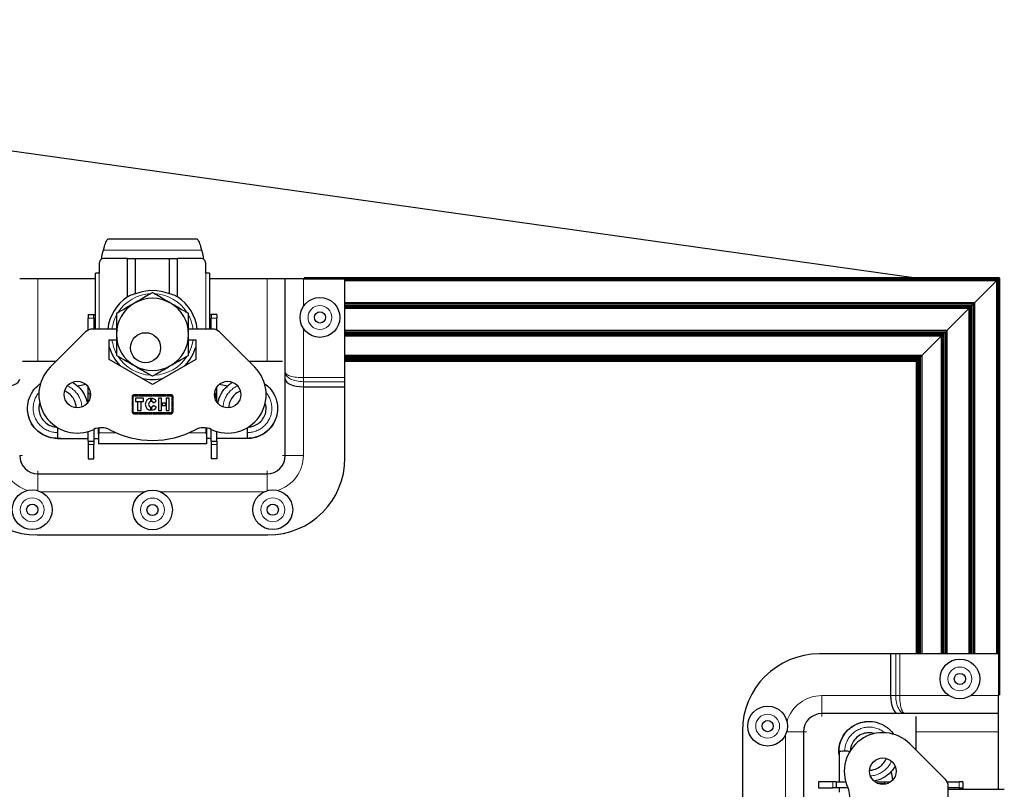
# Model space of a CAD drawing. Units: millimetres. Extents: x 229 to 1929, y 189 to 2979.
# Drawn here: x 1570 to 1830, y 1625 to 1828 of the extents above; entities that cross this region are included whole.
import ezdxf

# ---------------------------------------------------------------- set-up
doc = ezdxf.new("R2010")
doc.units = ezdxf.units.MM
doc.header["$LTSCALE"] = 10
doc.layers.add('Visible (ISO)', color=7, linetype='Continuous', lineweight=25)
doc.layers.add('Visible Narrow (ISO)', color=7, linetype='Continuous', lineweight=15)

msp = doc.modelspace()

# ---------------------------------------------------------------- linework, layer by layer
at = {"layer": 'Visible (ISO)'}
for p, q in [((1321.707, 1827.592), (1806.707, 1759.43)), ((1593.665, 1769.783), (1616.751, 1769.783)), ((1598.57, 1764.545), (1592.254, 1764.545)), ((1598.57, 1764.545), (1600.752, 1764.545)), ((1598.57, 1754.43), (1598.57, 1764.545)), ((1600.752, 1764.545), (1609.663, 1764.545)), ((1600.752, 1755.231), (1600.752, 1764.545)), ((1609.663, 1764.545), (1611.845, 1764.545)), ((1609.663, 1755.231), (1609.663, 1764.545)), ((1618.162, 1764.545), (1611.845, 1764.545)), ((1611.845, 1754.43), (1611.845, 1764.545)), ((1591.238, 1760.735), (1591.238, 1763.529)), ((1619.178, 1763.529), (1619.178, 1760.735)), ((1591.149, 1760.735), (1590.133, 1760.735)), ((1590.133, 1745.942), (1590.133, 1760.735)), ((1591.149, 1760.735), (1591.238, 1760.735)), ((1619.178, 1760.735), (1619.267, 1760.735)), ((1620.283, 1760.735), (1619.267, 1760.735)), ((1620.283, 1760.735), (1620.283, 1745.942)), ((1645.208, 1759.43), (1645.208, 1759.415)), ((1828.708, 1759.43), (1645.208, 1759.43)), ((1645.208, 1759.415), (1645.208, 1759.37)), ((1828.692, 1759.415), (1645.208, 1759.415)), ((1645.208, 1759.37), (1645.208, 1759.297)), ((1828.648, 1759.37), (1645.208, 1759.37)), ((1645.208, 1759.297), (1645.208, 1759.2)), ((1828.575, 1759.297), (1645.208, 1759.297)), ((1828.477, 1759.2), (1828.575, 1759.297)), ((1828.575, 1759.297), (1828.648, 1759.37)), ((1828.575, 1759.297), (1828.575, 1649.429)), ((1828.648, 1759.37), (1828.692, 1759.415)), ((1828.648, 1759.37), (1828.648, 1649.429)), ((1828.692, 1759.415), (1828.708, 1759.43)), ((1828.692, 1759.414), (1828.692, 1649.429)), ((1828.707, 1759.429), (1828.707, 1649.429)), ((1828.708, 1759.43), (1828.708, 1759.43)), ((1574.982, 1759.18), (1570.156, 1759.18)), ((1590.133, 1759.18), (1574.982, 1759.18)), ((1635.434, 1759.18), (1620.283, 1759.18)), ((1640.26, 1759.18), (1635.434, 1759.18)), ((1640.26, 1734.486), (1640.26, 1759.18)), ((1645.022, 1759.18), (1640.26, 1759.18)), ((1645.022, 1759.18), (1656.008, 1759.18)), ((1645.208, 1759.2), (1645.208, 1759.18)), ((1828.477, 1759.2), (1645.208, 1759.2)), ((1656.008, 1733.145), (1656.008, 1759.18)), ((1828.358, 1759.08), (1656.008, 1759.08)), ((1828.223, 1758.945), (1656.008, 1758.945)), ((1828.075, 1758.797), (1656.008, 1758.797)), ((1827.922, 1758.644), (1656.008, 1758.644)), ((1822.145, 1752.867), (1827.922, 1758.644)), ((1827.922, 1758.644), (1822.145, 1752.867)), ((1827.922, 1758.644), (1828.075, 1758.797)), ((1827.922, 1758.644), (1827.922, 1660.229)), ((1828.075, 1758.797), (1828.223, 1758.945)), ((1828.075, 1758.797), (1828.075, 1660.229)), ((1828.222, 1758.944), (1828.222, 1660.229)), ((1828.223, 1758.945), (1828.358, 1759.08)), ((1828.358, 1759.08), (1828.477, 1759.2)), ((1828.358, 1759.08), (1828.358, 1660.229)), ((1828.477, 1759.199), (1828.477, 1649.429)), ((1822.145, 1752.867), (1656.008, 1752.867)), ((1821.768, 1752.49), (1656.008, 1752.49)), ((1821.391, 1752.113), (1656.008, 1752.113)), ((1821.014, 1751.736), (1656.008, 1751.736)), ((1820.637, 1751.359), (1821.014, 1751.736)), ((1821.391, 1752.113), (1821.014, 1751.736)), ((1821.014, 1751.736), (1821.014, 1660.229)), ((1821.391, 1752.113), (1821.768, 1752.49)), ((1821.391, 1752.113), (1821.391, 1752.113)), ((1821.391, 1752.113), (1821.391, 1660.229)), ((1821.391, 1752.113), (1821.391, 1752.113)), ((1822.145, 1752.867), (1821.768, 1752.49)), ((1821.768, 1752.49), (1821.768, 1660.229)), ((1822.145, 1752.867), (1822.145, 1660.229)), ((1588.19, 1749.782), (1588.19, 1748.823)), ((1588.19, 1749.782), (1589.714, 1749.782)), ((1589.714, 1749.782), (1590.133, 1749.782)), ((1589.714, 1748.823), (1589.714, 1749.782)), ((1620.283, 1749.782), (1620.702, 1749.782)), ((1620.702, 1749.782), (1620.702, 1748.823)), ((1622.226, 1749.782), (1620.702, 1749.782)), ((1622.226, 1749.782), (1622.226, 1748.823)), ((1820.637, 1751.359), (1656.008, 1751.359)), ((1814.829, 1745.551), (1820.637, 1751.359)), ((1820.637, 1751.359), (1814.829, 1745.551)), ((1820.637, 1751.359), (1820.637, 1660.229)), ((1588.19, 1745.67), (1588.19, 1748.823)), ((1589.714, 1748.823), (1589.714, 1745.942)), ((1620.702, 1745.942), (1620.702, 1748.823)), ((1622.226, 1745.67), (1622.226, 1748.823)), ((1587.538, 1745.199), (1578.185, 1735.859)), ((1595.683, 1745.942), (1589.333, 1745.942)), ((1621.083, 1745.942), (1614.733, 1745.942)), ((1632.231, 1735.859), (1622.877, 1745.199)), ((1814.829, 1745.551), (1656.008, 1745.551)), ((1814.452, 1745.174), (1656.008, 1745.174)), ((1814.074, 1744.797), (1656.008, 1744.797)), ((1813.697, 1744.419), (1656.008, 1744.419)), ((1813.32, 1744.042), (1656.008, 1744.042)), ((1808.216, 1738.938), (1813.32, 1744.042)), ((1813.32, 1744.042), (1808.216, 1738.938)), ((1813.32, 1744.042), (1813.697, 1744.419)), ((1813.32, 1744.042), (1813.32, 1660.229)), ((1814.074, 1744.796), (1813.697, 1744.419)), ((1813.697, 1744.419), (1813.697, 1660.229)), ((1814.074, 1744.797), (1814.452, 1745.174)), ((1814.074, 1744.796), (1814.074, 1744.797)), ((1814.074, 1744.796), (1814.074, 1660.229)), ((1814.074, 1744.796), (1814.074, 1744.796)), ((1814.451, 1745.173), (1814.451, 1660.229)), ((1814.829, 1745.551), (1814.452, 1745.174)), ((1814.829, 1745.551), (1814.829, 1660.229)), ((1593.778, 1737.946), (1593.778, 1743.148)), ((1593.778, 1743.148), (1595.683, 1743.148)), ((1614.733, 1743.148), (1616.638, 1743.148)), ((1616.638, 1743.148), (1616.638, 1737.946)), ((1808.216, 1738.938), (1656.008, 1738.938)), ((1807.922, 1738.644), (1656.008, 1738.644)), ((1807.922, 1738.644), (1807.639, 1738.361)), ((1808.216, 1738.938), (1807.922, 1738.644)), ((1807.922, 1660.229), (1807.922, 1738.644)), ((1808.216, 1738.938), (1808.216, 1660.229)), ((1579.757, 1737.43), (1570.938, 1737.43)), ((1605.208, 1731.347), (1593.778, 1737.946)), ((1616.638, 1737.946), (1605.208, 1731.347)), ((1639.477, 1737.43), (1630.658, 1737.43)), ((1807.639, 1738.361), (1656.008, 1738.361)), ((1807.378, 1738.1), (1656.008, 1738.1)), ((1807.149, 1737.872), (1656.008, 1737.872)), ((1806.962, 1737.684), (1656.008, 1737.684)), ((1806.823, 1737.545), (1656.008, 1737.545)), ((1806.737, 1737.459), (1656.008, 1737.459)), ((1806.708, 1737.43), (1656.008, 1737.43)), ((1806.736, 1737.458), (1806.707, 1737.429)), ((1806.707, 1737.429), (1806.707, 1660.229)), ((1806.822, 1737.544), (1806.736, 1737.458)), ((1806.736, 1737.458), (1806.736, 1660.229)), ((1806.962, 1737.684), (1806.822, 1737.544)), ((1806.822, 1737.544), (1806.822, 1660.229)), ((1807.149, 1737.871), (1806.962, 1737.684)), ((1806.962, 1737.684), (1806.962, 1660.229)), ((1807.378, 1738.1), (1807.149, 1737.871)), ((1807.149, 1737.871), (1807.149, 1660.229)), ((1807.639, 1738.361), (1807.378, 1738.1)), ((1807.378, 1738.1), (1807.378, 1660.229)), ((1807.639, 1738.361), (1807.639, 1660.229)), ((1640.26, 1732.708), (1640.26, 1734.486)), ((1587.654, 1731.307), (1585.46, 1730.92)), ((1588.19, 1729.081), (1588.19, 1730.722)), ((1622.226, 1729.081), (1622.226, 1730.722)), ((1624.956, 1730.92), (1622.761, 1731.307)), ((1640.26, 1712.571), (1640.26, 1732.708)), ((1644.667, 1732.074), (1644.667, 1732.074)), ((1645.022, 1730.735), (1656.008, 1730.735)), ((1656.008, 1732.067), (1656.008, 1733.145)), ((1656.008, 1730.735), (1656.008, 1732.067)), ((1656.008, 1711.936), (1656.008, 1730.735)), ((1588.19, 1726.617), (1588.19, 1729.081)), ((1588.19, 1729.081), (1588.698, 1729.081)), ((1588.698, 1729.081), (1588.832, 1729.081)), ((1588.698, 1729.081), (1588.698, 1727.629)), ((1599.832, 1728.119), (1599.832, 1727.075)), ((1600.107, 1727.075), (1600.107, 1728.119)), ((1601.498, 1728.637), (1600.35, 1728.637)), ((1600.35, 1728.362), (1601.498, 1728.362)), ((1601.498, 1728.362), (1601.498, 1728.637)), ((1601.661, 1728.637), (1601.661, 1728.362)), ((1605.145, 1728.637), (1601.661, 1728.637)), ((1601.661, 1728.362), (1605.145, 1728.362)), ((1605.145, 1728.362), (1605.145, 1728.637)), ((1605.308, 1728.637), (1605.308, 1728.362)), ((1608.791, 1728.637), (1605.308, 1728.637)), ((1605.308, 1728.362), (1608.791, 1728.362)), ((1608.791, 1728.362), (1608.791, 1728.637)), ((1608.954, 1728.637), (1608.954, 1728.362)), ((1610.103, 1728.637), (1608.954, 1728.637)), ((1608.954, 1728.362), (1610.103, 1728.362)), ((1610.346, 1728.119), (1610.346, 1727.075)), ((1610.621, 1727.075), (1610.621, 1728.119)), ((1621.583, 1729.081), (1621.718, 1729.081)), ((1621.718, 1729.081), (1622.226, 1729.081)), ((1621.718, 1729.081), (1621.718, 1727.629)), ((1622.226, 1726.617), (1622.226, 1729.081)), ((1599.832, 1727.075), (1600.107, 1727.075)), ((1599.832, 1726.912), (1599.832, 1725.304)), ((1600.107, 1726.912), (1599.832, 1726.912)), ((1600.107, 1725.304), (1600.107, 1726.912)), ((1600.682, 1727.696), (1600.682, 1726.847)), ((1602.852, 1727.696), (1600.682, 1727.696)), ((1600.682, 1726.847), (1602.852, 1726.847)), ((1601.288, 1726.761), (1601.288, 1724.483)), ((1602.179, 1726.761), (1601.288, 1726.761)), ((1602.179, 1724.483), (1602.179, 1726.761)), ((1602.852, 1726.847), (1602.852, 1727.696)), ((1604.799, 1726.834), (1604.799, 1727.687)), ((1604.953, 1727.687), (1604.953, 1726.834)), ((1605.492, 1726.495), (1606.216, 1726.943)), ((1606.229, 1725.303), (1605.505, 1725.752)), ((1606.817, 1727.696), (1606.817, 1724.483)), ((1607.61, 1727.696), (1606.817, 1727.696)), ((1607.61, 1724.483), (1607.61, 1727.696)), ((1607.764, 1726.437), (1607.764, 1725.812)), ((1608.654, 1726.437), (1607.764, 1726.437)), ((1607.764, 1725.812), (1608.654, 1725.812)), ((1608.654, 1725.812), (1608.654, 1726.437)), ((1608.808, 1727.696), (1608.808, 1724.483)), ((1609.6, 1727.696), (1608.808, 1727.696)), ((1609.6, 1724.483), (1609.6, 1727.696)), ((1610.346, 1727.075), (1610.621, 1727.075)), ((1610.346, 1726.912), (1610.346, 1725.304)), ((1610.621, 1726.912), (1610.346, 1726.912)), ((1610.621, 1725.304), (1610.621, 1726.912)), ((1599.832, 1725.304), (1600.107, 1725.304)), ((1599.832, 1725.141), (1599.832, 1724.097)), ((1600.107, 1725.141), (1599.832, 1725.141)), ((1600.107, 1724.097), (1600.107, 1725.141)), ((1601.498, 1723.854), (1600.35, 1723.854)), ((1600.35, 1723.579), (1601.498, 1723.579)), ((1601.288, 1724.483), (1602.179, 1724.483)), ((1601.498, 1723.579), (1601.498, 1723.854)), ((1601.661, 1723.854), (1601.661, 1723.579)), ((1605.145, 1723.854), (1601.661, 1723.854)), ((1601.661, 1723.579), (1605.145, 1723.579)), ((1604.799, 1724.537), (1604.799, 1725.391)), ((1604.953, 1725.391), (1604.953, 1724.537)), ((1605.145, 1723.579), (1605.145, 1723.854)), ((1605.308, 1723.854), (1605.308, 1723.579)), ((1608.791, 1723.854), (1605.308, 1723.854)), ((1605.308, 1723.579), (1608.791, 1723.579)), ((1606.817, 1724.483), (1607.61, 1724.483)), ((1608.791, 1723.579), (1608.791, 1723.854)), ((1608.808, 1724.483), (1609.6, 1724.483)), ((1608.954, 1723.854), (1608.954, 1723.579)), ((1610.103, 1723.854), (1608.954, 1723.854)), ((1608.954, 1723.579), (1610.103, 1723.579)), ((1610.346, 1725.304), (1610.621, 1725.304)), ((1610.346, 1725.141), (1610.346, 1724.097)), ((1610.621, 1725.141), (1610.346, 1725.141)), ((1610.621, 1724.097), (1610.621, 1725.141)), ((1588.19, 1716.381), (1588.19, 1718.911)), ((1589.714, 1719.488), (1589.714, 1716.381)), ((1590.92, 1718.217), (1590.92, 1719.862)), ((1590.92, 1718.217), (1590.92, 1715.65)), ((1619.495, 1719.862), (1619.495, 1718.217)), ((1619.495, 1718.217), (1619.495, 1715.65)), ((1620.702, 1716.381), (1620.702, 1719.488)), ((1622.226, 1716.381), (1622.226, 1718.911)), ((1580.159, 1717.11), (1588.19, 1717.11)), ((1588.19, 1716.381), (1588.19, 1715.492)), ((1588.19, 1716.381), (1589.714, 1716.381)), ((1588.19, 1715.492), (1588.19, 1711.682)), ((1589.714, 1717.11), (1590.92, 1717.11)), ((1589.714, 1716.381), (1589.714, 1715.492)), ((1589.714, 1711.682), (1589.714, 1715.492)), ((1619.495, 1715.65), (1590.92, 1715.65)), ((1620.702, 1717.11), (1619.495, 1717.11)), ((1620.702, 1716.381), (1620.702, 1715.492)), ((1620.702, 1716.381), (1622.226, 1716.381)), ((1620.702, 1715.492), (1620.702, 1711.682)), ((1630.257, 1717.11), (1622.226, 1717.11)), ((1622.226, 1716.381), (1622.226, 1715.492)), ((1622.226, 1715.492), (1622.226, 1711.682)), ((1588.19, 1711.682), (1589.714, 1711.682)), ((1622.226, 1711.682), (1620.702, 1711.682)), ((1574.982, 1707.745), (1635.434, 1707.745)), ((1574.728, 1691.616), (1635.688, 1691.616)), ((1800.013, 1660.229), (1781.214, 1660.229)), ((1801.345, 1660.229), (1800.013, 1660.229)), ((1800.013, 1660.229), (1800.013, 1649.244)), ((1802.423, 1660.229), (1801.345, 1660.229)), ((1828.458, 1660.229), (1802.423, 1660.229)), ((1828.458, 1660.229), (1828.458, 1649.244)), ((1828.458, 1649.429), (1828.477, 1649.429)), ((1828.458, 1644.481), (1828.458, 1649.244)), ((1828.477, 1649.429), (1828.575, 1649.429)), ((1828.575, 1649.429), (1828.648, 1649.429)), ((1828.648, 1649.429), (1828.692, 1649.429)), ((1828.692, 1649.429), (1828.707, 1649.429)), ((1801.986, 1644.481), (1781.849, 1644.481)), ((1803.764, 1644.481), (1801.986, 1644.481)), ((1828.458, 1644.481), (1803.764, 1644.481)), ((1806.707, 1634.88), (1806.707, 1643.699)), ((1828.458, 1639.655), (1828.458, 1644.481)), ((1760.894, 1639.909), (1760.894, 1578.949)), ((1777.023, 1639.655), (1777.023, 1579.203)), ((1828.458, 1624.504), (1828.458, 1639.655)), ((1814.477, 1627.099), (1805.137, 1636.452)), ((1786.388, 1634.479), (1786.388, 1626.447)), ((1800.585, 1626.983), (1800.198, 1629.177)), ((1784.77, 1626.447), (1780.96, 1626.447)), ((1780.96, 1626.447), (1780.96, 1624.923)), ((1780.96, 1624.923), (1784.77, 1624.923)), ((1785.659, 1626.447), (1784.77, 1626.447)), ((1785.659, 1624.923), (1784.77, 1624.923)), ((1785.659, 1626.447), (1788.189, 1626.447)), ((1785.659, 1626.447), (1785.659, 1624.923)), ((1788.766, 1624.923), (1785.659, 1624.923)), ((1786.388, 1624.923), (1786.388, 1623.717)), ((1795.895, 1626.447), (1798.359, 1626.447)), ((1798.359, 1625.939), (1796.907, 1625.939)), ((1798.359, 1626.447), (1800, 1626.447)), ((1798.359, 1626.447), (1798.359, 1625.939)), ((1798.359, 1625.939), (1798.359, 1625.805)), ((1814.948, 1626.447), (1818.101, 1626.447)), ((1815.22, 1618.954), (1815.22, 1625.304)), ((1818.101, 1624.923), (1815.22, 1624.923)), ((1815.22, 1624.504), (1830.013, 1624.504)), ((1819.06, 1626.447), (1818.101, 1626.447)), ((1818.101, 1624.923), (1819.06, 1624.923)), ((1819.06, 1626.447), (1819.06, 1624.923)), ((1819.06, 1624.923), (1819.06, 1624.504))]:
    msp.add_line(p, q, dxfattribs=at)
for centre, radius in [((1649.404, 1749.02), 5.25), ((1649.404, 1749.02), 1.475), ((1603.366, 1741.029), 3.969), ((1585.364, 1728.67), 3.493), ((1625.051, 1728.67), 3.492), ((1573.458, 1698.279), 5.25), ((1605.208, 1698.22), 5.25), ((1636.958, 1698.279), 5.25), ((1573.458, 1698.279), 1.475), ((1605.208, 1698.22), 1.475), ((1636.958, 1698.279), 1.475), ((1818.298, 1653.625), 5.25), ((1818.298, 1653.625), 1.475), ((1767.557, 1641.179), 5.25), ((1767.557, 1641.179), 1.475), ((1797.948, 1629.273), 3.493)]:
    msp.add_circle(centre, radius, dxfattribs=at)
for centre, radius, start, end in [((1592.254, 1763.529), 1.016, 90, 180), ((1601.555, 1763.204), 10, 159.0283, 173.58386), ((1618.162, 1763.529), 1.016, 0, 90), ((1608.86, 1763.204), 10, 6.41614, 20.9717), ((1605.208, 1744.545), 11.906, 123.88072, 173.26177), ((1605.208, 1744.545), 9.525, 60, 120), ((1605.208, 1744.545), 11.578, 67.3682, 112.6318), ((1605.208, 1744.545), 11.906, 6.73823, 56.11928), ((1605.208, 1744.545), 9.525, 120, 180), ((1605.208, 1744.545), 9.525, 0, 60), ((1589.333, 1743.402), 2.54, 90, 134.95999), ((1605.208, 1744.545), 9.525, 180, 240), ((1605.208, 1744.545), 9.525, 300, 0), ((1621.083, 1743.402), 2.54, 45.04001, 90), ((1605.208, 1744.545), 11.906, 196.2602, 223.7398), ((1605.208, 1744.545), 11.906, 316.2602, 343.7398), ((1585.364, 1728.67), 10.16, 134.95999, 295.18434), ((1605.208, 1744.545), 9.525, 240, 300), ((1625.051, 1728.67), 10.16, 244.81566, 45.04001), ((1605.208, 1744.545), 11.906, 256.2602, 283.7398), ((1600.35, 1728.119), 0.518, 90, 180), ((1600.35, 1728.119), 0.243, 90, 180), ((1610.103, 1728.119), 0.518, 0, 90), ((1610.103, 1728.119), 0.243, 0, 90), ((1604.876, 1726.112), 1.577, 92.79614, 267.20386), ((1604.876, 1726.112), 0.725, 96.08634, 263.91366), ((1604.876, 1726.112), 1.577, 31.80202, 87.20386), ((1604.876, 1726.112), 0.725, 31.80202, 83.91366), ((1604.876, 1726.112), 0.725, 276.08634, 330.20863), ((1600.35, 1724.097), 0.518, 180, 270), ((1600.35, 1724.097), 0.243, 180, 270), ((1604.876, 1726.112), 1.577, 272.79614, 329.12292), ((1610.103, 1724.097), 0.243, 270, 0), ((1610.103, 1724.097), 0.518, 270, 0), ((1591.714, 1715.166), 4.762, 62.12386, 115.18434), ((1605.208, 1740.677), 24.097, 242.12386, 297.87614), ((1618.701, 1715.166), 4.763, 64.81566, 117.87614), ((1574.982, 1712.571), 4.826, 180, 270), ((1635.434, 1712.571), 4.826, 270, 0), ((1574.728, 1711.936), 20.32, 180, 270), ((1635.688, 1711.936), 20.32, 270, 0), ((1781.214, 1639.909), 20.32, 90, 180), ((1781.849, 1639.655), 4.826, 90, 180), ((1797.948, 1629.273), 10.16, 44.95999, 205.18434), ((1812.68, 1625.304), 2.54, 0, 44.95999), ((1784.444, 1622.923), 4.762, 332.12386, 25.18434)]:
    msp.add_arc(centre, radius, start, end, dxfattribs=at)
for centre, major_axis, ratio, start_param, end_param in [((1565.393, 1732.708), (4.762, 0), 0.4142136, 4.712389, 6.2831853), ((1645.022, 1732.708), (4.762, 0), 0.4142136, 3.1415927, 4.712389), ((1580.158, 1718.609), (-0.001, 1.499), 0.0371419, 0.4473311, 1.5533189), ((1580.158, 1718.609), (-0.001, 1.499), 0.0371419, 1.5533189, 3.1241152), ((1630.258, 1718.609), (-0.001, -1.499), 0.0371419, 0.0174774, 1.5882737), ((1630.258, 1718.609), (-0.001, -1.499), 0.0371419, 1.5882737, 2.6942616), ((1580.158, 1718.609), (-0.001, 1.499), 0.0371419, 3.1241152, 3.1415685), ((1630.258, 1718.609), (-0.001, -1.499), 0.0371419, 0.0000241, 0.0174774), ((1801.986, 1649.244), (0, -4.762), 0.4142136, 4.712389, 6.2831853), ((1787.887, 1634.479), (1.499, 0.001), 0.0371419, 1.5533189, 3.1241152), ((1787.887, 1634.479), (1.499, 0.001), 0.0371419, 0.4473311, 1.5533189), ((1787.887, 1634.479), (1.499, 0.001), 0.0371419, 3.1241152, 3.1415685)]:
    msp.add_ellipse(centre, major_axis=major_axis, ratio=ratio, start_param=start_param, end_param=end_param, dxfattribs=at)
for points, knots in [([(1592.528, 1767.855), (1592.698, 1768.36), (1592.867, 1768.81), (1593.207, 1769.477), (1593.377, 1769.692), (1593.586, 1769.775), (1593.625, 1769.783), (1593.665, 1769.783)], [0, 0, 0, 0, 0.25, 0.25, 0.5, 0.5, 0.55797802, 0.55797802, 0.55797802, 0.55797802]), ([(1616.751, 1769.783), (1616.79, 1769.783), (1616.829, 1769.775), (1617.038, 1769.692), (1617.208, 1769.477), (1617.548, 1768.81), (1617.717, 1768.36), (1617.887, 1767.855)], [0.44202156, 0.44202156, 0.44202156, 0.44202156, 0.5, 0.5, 0.75, 0.75, 1, 1, 1, 1]), ([(1592.528, 1767.855), (1592.504, 1767.782), (1592.48, 1767.709), (1592.437, 1767.571), (1592.417, 1767.507), (1592.387, 1767.406), (1592.376, 1767.369), (1592.343, 1767.256), (1592.322, 1767.179), (1592.273, 1766.995), (1592.245, 1766.889), (1592.218, 1766.783)], [-0.11392121, -0.11392121, -0.11392121, -0.11392121, -0.08961852, -0.08961852, -0.06907152, -0.06907152, -0.05737286, -0.05737286, -0.03287464, -0.03287464, 0, 0, 0, 0]), ([(1618.198, 1766.783), (1618.177, 1766.863), (1618.156, 1766.944), (1618.117, 1767.09), (1618.099, 1767.157), (1618.071, 1767.26), (1618.06, 1767.296), (1618.028, 1767.409), (1618.005, 1767.485), (1617.951, 1767.66), (1617.919, 1767.759), (1617.887, 1767.855)], [-0.11427893, -0.11427893, -0.11427893, -0.11427893, -0.08926768, -0.08926768, -0.06836437, -0.06836437, -0.05675521, -0.05675521, -0.03236126, -0.03236126, 0, 0, 0, 0]), ([(1600.752, 1755.231), (1600.182, 1755.149), (1599.59, 1754.942), (1598.923, 1754.624), (1598.746, 1754.531), (1598.57, 1754.43)], [-4.01210357, -4.01210357, -4.01210357, -4.01210357, -3.84461665, -3.84461665, -3.78552825, -3.78552825, -3.78552825, -3.78552825]), ([(1605.208, 1755.543), (1605.139, 1755.504), (1605.056, 1755.456), (1604.756, 1755.283), (1604.447, 1755.104), (1603.618, 1754.626), (1602.982, 1754.258), (1601.693, 1753.514), (1601.04, 1753.137), (1600.445, 1752.794)], [-1.79296428, -1.79296428, -1.79296428, -1.79296428, -1.75652971, -1.75652971, -1.65629818, -1.65629818, -1.45039249, -1.45039249, -1.24448681, -1.24448681, -1.24448681, -1.24448681]), ([(1609.97, 1752.794), (1609.376, 1753.137), (1608.723, 1753.514), (1607.433, 1754.258), (1606.797, 1754.626), (1605.968, 1755.104), (1605.659, 1755.283), (1605.359, 1755.456), (1605.277, 1755.504), (1605.208, 1755.543)], [1.24448681, 1.24448681, 1.24448681, 1.24448681, 1.45039249, 1.45039249, 1.65629818, 1.65629818, 1.75652971, 1.75652971, 1.79296428, 1.79296428, 1.79296428, 1.79296428]), ([(1611.845, 1754.43), (1611.669, 1754.531), (1611.493, 1754.624), (1610.825, 1754.942), (1610.233, 1755.149), (1609.663, 1755.231)], [-1.583225, -1.583225, -1.583225, -1.583225, -1.5241366, -1.5241366, -1.35664968, -1.35664968, -1.35664968, -1.35664968]), ([(1600.445, 1752.794), (1599.851, 1752.451), (1599.198, 1752.074), (1597.908, 1751.329), (1597.272, 1750.962), (1596.443, 1750.483), (1596.134, 1750.305), (1595.834, 1750.132), (1595.752, 1750.084), (1595.683, 1750.044)], [1.24448681, 1.24448681, 1.24448681, 1.24448681, 1.45039249, 1.45039249, 1.65629818, 1.65629818, 1.75652971, 1.75652971, 1.79296428, 1.79296428, 1.79296428, 1.79296428]), ([(1614.733, 1750.044), (1614.664, 1750.084), (1614.581, 1750.132), (1614.281, 1750.305), (1613.972, 1750.483), (1613.143, 1750.962), (1612.507, 1751.329), (1611.218, 1752.074), (1610.565, 1752.451), (1609.97, 1752.794)], [-1.79296428, -1.79296428, -1.79296428, -1.79296428, -1.75652971, -1.75652971, -1.65629818, -1.65629818, -1.45039249, -1.45039249, -1.24448681, -1.24448681, -1.24448681, -1.24448681]), ([(1595.683, 1750.044), (1595.683, 1749.965), (1595.683, 1749.869), (1595.683, 1749.523), (1595.683, 1749.166), (1595.683, 1748.209), (1595.683, 1747.474), (1595.683, 1745.985), (1595.683, 1745.231), (1595.683, 1744.545)], [-1.79296428, -1.79296428, -1.79296428, -1.79296428, -1.75652971, -1.75652971, -1.65629818, -1.65629818, -1.45039249, -1.45039249, -1.24448681, -1.24448681, -1.24448681, -1.24448681]), ([(1614.733, 1744.545), (1614.733, 1745.231), (1614.733, 1745.985), (1614.733, 1747.474), (1614.733, 1748.209), (1614.733, 1749.166), (1614.733, 1749.523), (1614.733, 1749.869), (1614.733, 1749.965), (1614.733, 1750.044)], [-1.24448681, -1.24448681, -1.24448681, -1.24448681, -1.03858112, -1.03858112, -0.83267543, -0.83267543, -0.7324439, -0.7324439, -0.69600933, -0.69600933, -0.69600933, -0.69600933]), ([(1595.683, 1744.545), (1595.683, 1743.859), (1595.683, 1743.105), (1595.683, 1741.616), (1595.683, 1740.881), (1595.683, 1739.924), (1595.683, 1739.567), (1595.683, 1739.221), (1595.683, 1739.125), (1595.683, 1739.046)], [-1.24448681, -1.24448681, -1.24448681, -1.24448681, -1.03858112, -1.03858112, -0.83267543, -0.83267543, -0.7324439, -0.7324439, -0.69600933, -0.69600933, -0.69600933, -0.69600933]), ([(1614.733, 1739.046), (1614.733, 1739.125), (1614.733, 1739.221), (1614.733, 1739.567), (1614.733, 1739.924), (1614.733, 1740.881), (1614.733, 1741.616), (1614.733, 1743.105), (1614.733, 1743.859), (1614.733, 1744.545)], [-1.79296428, -1.79296428, -1.79296428, -1.79296428, -1.75652971, -1.75652971, -1.65629818, -1.65629818, -1.45039249, -1.45039249, -1.24448681, -1.24448681, -1.24448681, -1.24448681]), ([(1595.683, 1739.046), (1595.752, 1739.006), (1595.834, 1738.958), (1596.134, 1738.785), (1596.443, 1738.606), (1597.272, 1738.128), (1597.908, 1737.761), (1599.198, 1737.016), (1599.851, 1736.639), (1600.445, 1736.296)], [-1.79296428, -1.79296428, -1.79296428, -1.79296428, -1.75652971, -1.75652971, -1.65629818, -1.65629818, -1.45039249, -1.45039249, -1.24448681, -1.24448681, -1.24448681, -1.24448681]), ([(1609.97, 1736.296), (1610.565, 1736.639), (1611.218, 1737.016), (1612.507, 1737.761), (1613.143, 1738.128), (1613.972, 1738.606), (1614.281, 1738.785), (1614.581, 1738.958), (1614.664, 1739.006), (1614.733, 1739.046)], [1.24448681, 1.24448681, 1.24448681, 1.24448681, 1.45039249, 1.45039249, 1.65629818, 1.65629818, 1.75652971, 1.75652971, 1.79296428, 1.79296428, 1.79296428, 1.79296428]), ([(1600.445, 1736.296), (1601.04, 1735.953), (1601.693, 1735.576), (1602.982, 1734.831), (1603.618, 1734.464), (1604.447, 1733.986), (1604.756, 1733.807), (1605.056, 1733.634), (1605.139, 1733.586), (1605.208, 1733.546)], [1.24448681, 1.24448681, 1.24448681, 1.24448681, 1.45039249, 1.45039249, 1.65629818, 1.65629818, 1.75652971, 1.75652971, 1.79296428, 1.79296428, 1.79296428, 1.79296428]), ([(1605.208, 1733.546), (1605.277, 1733.586), (1605.359, 1733.634), (1605.659, 1733.807), (1605.968, 1733.986), (1606.797, 1734.464), (1607.433, 1734.831), (1608.723, 1735.576), (1609.376, 1735.953), (1609.97, 1736.296)], [0.69600933, 0.69600933, 0.69600933, 0.69600933, 0.7324439, 0.7324439, 0.83267543, 0.83267543, 1.03858112, 1.03858112, 1.24448681, 1.24448681, 1.24448681, 1.24448681]), ([(1580.159, 1717.11), (1579.634, 1717.11), (1579.107, 1717.167), (1577.681, 1717.438), (1576.796, 1717.798), (1575.288, 1718.716), (1574.636, 1719.278), (1573.544, 1720.57), (1573.094, 1721.319), (1572.462, 1722.91), (1572.274, 1723.773), (1572.187, 1725.493), (1572.287, 1726.371), (1572.758, 1728.028), (1573.135, 1728.827), (1574.114, 1730.244), (1574.729, 1730.88), (1575.484, 1731.441), (1575.55, 1731.488), (1575.616, 1731.535)], [0, 0, 0, 0, 0.1578184, 0.1578184, 0.4361552, 0.4361552, 0.6886762, 0.6886762, 0.9447786, 0.9447786, 1.2036661, 1.2036661, 1.4627034, 1.4627034, 1.7217851, 1.7217851, 1.9807192, 1.9807192, 2.0049422, 2.0049422, 2.0049422, 2.0049422]), ([(1584.077, 1731.917), (1584.427, 1731.718), (1584.761, 1731.493), (1585.75, 1730.711), (1586.346, 1730.057), (1587.284, 1728.61), (1587.639, 1727.8), (1587.902, 1726.763), (1587.944, 1726.56), (1587.979, 1726.356)], [2.89594428, 2.89594428, 2.89594428, 2.89594428, 3.01597496, 3.01597496, 3.27479558, 3.27479558, 3.53374135, 3.53374135, 3.59582478, 3.59582478, 3.59582478, 3.59582478]), ([(1622.436, 1726.356), (1622.479, 1726.606), (1622.534, 1726.855), (1622.827, 1727.933), (1623.197, 1728.739), (1624.163, 1730.171), (1624.772, 1730.814), (1625.738, 1731.549), (1626.032, 1731.743), (1626.338, 1731.917)], [3.72752758, 3.72752758, 3.72752758, 3.72752758, 3.80354418, 3.80354418, 4.06302725, 4.06302725, 4.32232032, 4.32232032, 4.42742338, 4.42742338, 4.42742338, 4.42742338]), ([(1634.799, 1731.534), (1634.907, 1731.46), (1635.012, 1731.383), (1635.796, 1730.777), (1636.398, 1730.131), (1637.35, 1728.696), (1637.712, 1727.89), (1638.152, 1726.225), (1638.236, 1725.346), (1638.117, 1723.628), (1637.912, 1722.768), (1637.247, 1721.179), (1636.776, 1720.431), (1635.635, 1719.14), (1634.949, 1718.581), (1633.459, 1717.735), (1632.644, 1717.419), (1631.296, 1717.166), (1630.776, 1717.11), (1630.257, 1717.11)], [5.3183925, 5.3183925, 5.3183925, 5.3183925, 5.3575583, 5.3575583, 5.6163201, 5.6163201, 5.8753045, 5.8753045, 6.1342272, 6.1342272, 6.3932708, 6.3932708, 6.6523697, 6.6523697, 6.9114471, 6.9114471, 7.1674525, 7.1674525, 7.3234597, 7.3234597, 7.3234597, 7.3234597]), ([(1585.094, 1725.188), (1585.08, 1725.569), (1585.022, 1725.949), (1584.78, 1726.835), (1584.548, 1727.339), (1583.943, 1728.232), (1583.562, 1728.633), (1582.786, 1729.22), (1582.401, 1729.438), (1581.998, 1729.601)], [2.26081687, 2.26081687, 2.26081687, 2.26081687, 2.37477959, 2.37477959, 2.53722842, 2.53722842, 2.69941501, 2.69941501, 2.8300186, 2.8300186, 2.8300186, 2.8300186]), ([(1628.417, 1729.601), (1628.337, 1729.569), (1628.257, 1729.534), (1627.689, 1729.27), (1627.233, 1728.957), (1626.454, 1728.211), (1626.123, 1727.768), (1625.627, 1726.813), (1625.456, 1726.289), (1625.346, 1725.57), (1625.328, 1725.379), (1625.321, 1725.188)], [1.74128283, 1.74128283, 1.74128283, 1.74128283, 1.76738149, 1.76738149, 1.9298029, 1.9298029, 2.09188474, 2.09188474, 2.25353351, 2.25353351, 2.31072205, 2.31072205, 2.31072205, 2.31072205]), ([(1575.44, 1726.494), (1575.414, 1726.414), (1575.392, 1726.333), (1575.238, 1725.732), (1575.19, 1725.184), (1575.275, 1724.116), (1575.406, 1723.582), (1575.83, 1722.596), (1576.128, 1722.132), (1576.85, 1721.332), (1577.284, 1720.988), (1578.23, 1720.459), (1578.762, 1720.289), (1579.489, 1720.142), (1579.688, 1720.121), (1579.886, 1720.113)], [3.64638118, 3.64638118, 3.64638118, 3.64638118, 3.67178413, 3.67178413, 3.83360251, 3.83360251, 3.99553667, 3.99553667, 4.15781516, 4.15781516, 4.32076201, 4.32076201, 4.48495475, 4.48495475, 4.54474588, 4.54474588, 4.54474588, 4.54474588]), ([(1575.446, 1726.463), (1575.394, 1726.298), (1575.35, 1726.13), (1575.251, 1725.64), (1575.218, 1725.309), (1575.218, 1724.979)], [0.5393637, 0.5393637, 0.5393637, 0.5393637, 0.5914341, 0.5914341, 0.690548, 0.690548, 0.690548, 0.690548]), ([(1630.533, 1720.116), (1630.945, 1720.14), (1631.354, 1720.22), (1632.259, 1720.497), (1632.749, 1720.744), (1633.599, 1721.367), (1633.974, 1721.744), (1634.588, 1722.602), (1634.832, 1723.096), (1635.143, 1724.126), (1635.214, 1724.673), (1635.179, 1725.644), (1635.104, 1726.079), (1634.976, 1726.494)], [0.02755409, 0.02755409, 0.02755409, 0.02755409, 0.15143565, 0.15143565, 0.31279445, 0.31279445, 0.46929831, 0.46929831, 0.63153669, 0.63153669, 0.79407384, 0.79407384, 0.92494752, 0.92494752, 0.92494752, 0.92494752]), ([(1581.055, 1717.11), (1580.379, 1717.033), (1579.69, 1717.043), (1578.169, 1717.262), (1577.326, 1717.527), (1575.792, 1718.307), (1575.079, 1718.829), (1573.875, 1720.061), (1573.368, 1720.785), (1572.625, 1722.338), (1572.378, 1723.187), (1572.241, 1724.338), (1572.222, 1724.638), (1572.221, 1724.938)], [4.8848152, 4.8848152, 4.8848152, 4.8848152, 5.0881632, 5.0881632, 5.3468409, 5.3468409, 5.6057118, 5.6057118, 5.8647444, 5.8647444, 6.1236879, 6.1236879, 6.2134888, 6.2134888, 6.2134888, 6.2134888]), ([(1638.194, 1724.935), (1638.192, 1724.587), (1638.168, 1724.24), (1638.002, 1723.044), (1637.74, 1722.2), (1636.968, 1720.661), (1636.448, 1719.945), (1635.221, 1718.736), (1634.499, 1718.226), (1632.948, 1717.475), (1632.099, 1717.225), (1630.623, 1717.041), (1629.987, 1717.039), (1629.362, 1717.11)], [1.1101505, 1.1101505, 1.1101505, 1.1101505, 1.2142501, 1.2142501, 1.4731976, 1.4731976, 1.732322, 1.732322, 1.9912783, 1.9912783, 2.2503104, 2.2503104, 2.4384251, 2.4384251, 2.4384251, 2.4384251]), ([(1786.388, 1633.582), (1786.311, 1634.258), (1786.321, 1634.947), (1786.54, 1636.468), (1786.805, 1637.311), (1787.585, 1638.846), (1788.107, 1639.558), (1789.339, 1640.762), (1790.063, 1641.269), (1791.616, 1642.012), (1792.465, 1642.259), (1793.616, 1642.396), (1793.916, 1642.415), (1794.216, 1642.416)], [4.8848152, 4.8848152, 4.8848152, 4.8848152, 5.0881632, 5.0881632, 5.3468409, 5.3468409, 5.6057118, 5.6057118, 5.8647444, 5.8647444, 6.1236879, 6.1236879, 6.2134888, 6.2134888, 6.2134888, 6.2134888]), ([(1786.388, 1634.479), (1786.388, 1635.004), (1786.445, 1635.53), (1786.716, 1636.956), (1787.076, 1637.841), (1787.994, 1639.349), (1788.556, 1640.002), (1789.848, 1641.093), (1790.597, 1641.543), (1792.188, 1642.175), (1793.051, 1642.363), (1794.771, 1642.45), (1795.649, 1642.35), (1797.306, 1641.88), (1798.105, 1641.502), (1799.522, 1640.523), (1800.158, 1639.909), (1800.719, 1639.153), (1800.766, 1639.087), (1800.813, 1639.021)], [0, 0, 0, 0, 0.1578184, 0.1578184, 0.4361552, 0.4361552, 0.6886762, 0.6886762, 0.9447786, 0.9447786, 1.2036661, 1.2036661, 1.4627034, 1.4627034, 1.7217851, 1.7217851, 1.9807192, 1.9807192, 2.0049422, 2.0049422, 2.0049422, 2.0049422]), ([(1795.772, 1639.198), (1795.692, 1639.223), (1795.611, 1639.246), (1795.01, 1639.399), (1794.462, 1639.447), (1793.394, 1639.362), (1792.86, 1639.231), (1791.874, 1638.807), (1791.41, 1638.509), (1790.61, 1637.787), (1790.266, 1637.353), (1789.737, 1636.407), (1789.567, 1635.875), (1789.419, 1635.148), (1789.399, 1634.95), (1789.391, 1634.751)], [3.64638118, 3.64638118, 3.64638118, 3.64638118, 3.67178413, 3.67178413, 3.83360251, 3.83360251, 3.99553667, 3.99553667, 4.15781516, 4.15781516, 4.32076201, 4.32076201, 4.48495475, 4.48495475, 4.54474588, 4.54474588, 4.54474588, 4.54474588]), ([(1795.741, 1639.191), (1795.576, 1639.243), (1795.408, 1639.287), (1794.918, 1639.387), (1794.587, 1639.419), (1794.257, 1639.419)], [0.5393637, 0.5393637, 0.5393637, 0.5393637, 0.5914341, 0.5914341, 0.690548, 0.690548, 0.690548, 0.690548]), ([(1794.466, 1629.543), (1794.847, 1629.557), (1795.227, 1629.615), (1796.113, 1629.857), (1796.617, 1630.089), (1797.51, 1630.694), (1797.911, 1631.075), (1798.498, 1631.851), (1798.716, 1632.236), (1798.879, 1632.639)], [2.26081687, 2.26081687, 2.26081687, 2.26081687, 2.37477959, 2.37477959, 2.53722842, 2.53722842, 2.69941501, 2.69941501, 2.8300186, 2.8300186, 2.8300186, 2.8300186]), ([(1801.195, 1630.56), (1800.996, 1630.21), (1800.771, 1629.876), (1799.989, 1628.887), (1799.335, 1628.291), (1797.888, 1627.353), (1797.078, 1626.998), (1796.041, 1626.736), (1795.838, 1626.693), (1795.634, 1626.658)], [2.89594428, 2.89594428, 2.89594428, 2.89594428, 3.01597496, 3.01597496, 3.27479558, 3.27479558, 3.53374135, 3.53374135, 3.59582478, 3.59582478, 3.59582478, 3.59582478])]:
    msp.add_open_spline(points, degree=3, knots=knots, dxfattribs=at)
for points in [[(1635.197, 1724.981), (1635.197, 1725.481), (1635.12, 1725.987), (1634.969, 1726.464)], [(1591.149, 1718.609), (1591.072, 1718.478), (1590.996, 1718.348), (1590.92, 1718.217)], [(1619.495, 1718.217), (1619.42, 1718.348), (1619.343, 1718.478), (1619.267, 1718.609)]]:
    msp.add_open_spline(points, degree=3, dxfattribs=at)
at = {"layer": 'Visible Narrow (ISO)'}
for p, q in [((1618.198, 1766.783), (1592.218, 1766.783)), ((1591.149, 1760.735), (1591.149, 1745.942)), ((1619.267, 1745.942), (1619.267, 1760.735)), ((1574.982, 1737.43), (1574.982, 1759.18)), ((1635.434, 1759.18), (1635.434, 1737.43)), ((1645.022, 1759.18), (1645.022, 1751.912)), ((1588.19, 1748.823), (1589.714, 1748.823)), ((1620.702, 1748.823), (1622.226, 1748.823)), ((1645.022, 1746.127), (1645.022, 1733.145)), ((1645.022, 1733.145), (1656.008, 1733.145)), ((1645.022, 1733.145), (1645.022, 1732.067)), ((1656.008, 1732.067), (1645.022, 1732.067)), ((1645.022, 1732.067), (1645.022, 1730.735)), ((1645.022, 1730.735), (1645.022, 1712.571)), ((1591.149, 1719.895), (1591.149, 1718.609)), ((1595.528, 1718.609), (1591.149, 1718.609)), ((1619.267, 1718.609), (1614.887, 1718.609)), ((1619.267, 1718.609), (1619.267, 1719.895)), ((1588.19, 1715.492), (1589.714, 1715.492)), ((1620.702, 1715.492), (1622.226, 1715.492)), ((1570.938, 1712.571), (1570.156, 1712.571)), ((1640.26, 1712.571), (1639.477, 1712.571)), ((1645.022, 1712.571), (1640.26, 1712.571)), ((1574.982, 1707.745), (1574.982, 1708.527)), ((1574.982, 1703.303), (1574.982, 1707.745)), ((1635.434, 1707.745), (1635.434, 1708.527)), ((1635.434, 1703.303), (1635.434, 1707.745)), ((1602.998, 1702.982), (1575.79, 1702.982)), ((1634.625, 1702.982), (1607.417, 1702.982)), ((1801.345, 1649.244), (1801.345, 1660.229)), ((1802.423, 1660.229), (1802.423, 1649.244)), ((1781.849, 1649.244), (1800.013, 1649.244)), ((1781.849, 1649.244), (1781.849, 1644.481)), ((1800.013, 1649.244), (1801.345, 1649.244)), ((1801.345, 1649.244), (1802.423, 1649.244)), ((1802.423, 1649.244), (1815.405, 1649.244)), ((1821.19, 1649.244), (1828.458, 1649.244)), ((1781.849, 1643.699), (1781.849, 1644.481)), ((1772.26, 1611.639), (1772.26, 1638.847)), ((1772.58, 1639.655), (1777.023, 1639.655)), ((1777.023, 1639.655), (1777.805, 1639.655)), ((1806.707, 1639.655), (1828.458, 1639.655)), ((1784.77, 1626.447), (1784.77, 1624.923)), ((1818.101, 1626.447), (1818.101, 1624.923))]:
    msp.add_line(p, q, dxfattribs=at)
for centre in [(1649.404, 1749.02), (1573.458, 1698.279), (1605.208, 1698.22), (1636.958, 1698.279), (1818.298, 1653.625), (1767.557, 1641.179)]:
    msp.add_circle(centre, 3.15, dxfattribs=at)
for centre, radius, start, end in [((1605.208, 1744.545), 10.77, 92.18194, 147.81806), ((1605.208, 1744.545), 10.77, 32.18194, 87.81806), ((1605.208, 1744.545), 10.77, 152.18194, 172.54676), ((1605.208, 1744.545), 10.77, 7.45324, 27.81806), ((1605.208, 1744.545), 10.77, 187.45324, 207.81806), ((1605.208, 1744.545), 10.77, 332.18194, 352.54676), ((1605.208, 1744.545), 10.77, 212.18194, 267.81806), ((1605.208, 1744.545), 10.77, 272.18194, 327.81806), ((1574.982, 1712.571), 9.588, 180, 253.35132), ((1635.434, 1712.571), 9.589, 286.64868, 0), ((1781.849, 1639.655), 9.588, 90, 163.35132)]:
    msp.add_arc(centre, radius, start, end, dxfattribs=at)
for points, knots in [([(1645.022, 1732.067), (1644.399, 1732.067), (1643.776, 1732.13), (1643.2, 1732.251), (1642.624, 1732.372), (1642.095, 1732.552), (1641.655, 1732.776), (1641.214, 1732.999), (1640.861, 1733.268), (1640.622, 1733.56), (1640.384, 1733.853), (1640.26, 1734.169), (1640.26, 1734.486)], [3.1415927, 3.1415927, 3.1415927, 3.1415927, 3.5342917, 3.5342917, 3.5342917, 3.9269908, 3.9269908, 3.9269908, 4.3196899, 4.3196899, 4.3196899, 4.712389, 4.712389, 4.712389, 4.712389]), ([(1640.26, 1734.486), (1640.26, 1734.31), (1640.384, 1734.135), (1640.861, 1733.811), (1641.214, 1733.662), (1642.095, 1733.413), (1642.624, 1733.314), (1643.776, 1733.18), (1644.399, 1733.145), (1645.022, 1733.145)], [1.5707963, 1.5707963, 1.5707963, 1.5707963, 1.9634954, 1.9634954, 2.3561945, 2.3561945, 2.7488936, 2.7488936, 3.1415927, 3.1415927, 3.1415927, 3.1415927]), ([(1582.719, 1730.951), (1582.972, 1730.841), (1583.586, 1730.526), (1584.478, 1729.868), (1585.324, 1728.951), (1585.976, 1727.887), (1586.416, 1726.719), (1586.557, 1725.869), (1586.585, 1725.427), (1586.587, 1725.399)], [0.38184569, 0.38184569, 0.38184569, 0.38184569, 0.39569933, 0.41653397, 0.43736648, 0.45820066, 0.4790337, 0.49986737, 0.50131458, 0.50131458, 0.50131458, 0.50131458]), ([(1627.696, 1730.951), (1627.444, 1730.841), (1626.829, 1730.526), (1625.937, 1729.868), (1625.091, 1728.951), (1624.439, 1727.887), (1623.999, 1726.719), (1623.858, 1725.869), (1623.83, 1725.427), (1623.828, 1725.399)], [0.38184569, 0.38184569, 0.38184569, 0.38184569, 0.39569933, 0.41653397, 0.43736648, 0.45820066, 0.4790337, 0.49986737, 0.50131458, 0.50131458, 0.50131458, 0.50131458]), ([(1580.102, 1718.635), (1579.662, 1718.635), (1578.79, 1718.741), (1577.623, 1719.107), (1576.522, 1719.704), (1575.563, 1720.498), (1574.774, 1721.461), (1574.182, 1722.557), (1573.813, 1723.746), (1573.678, 1724.984), (1573.784, 1726.224), (1574.125, 1727.421), (1574.628, 1728.411), (1575.038, 1728.97), (1575.217, 1729.184)], [0, 0, 0, 0, 0.0206533, 0.04152782, 0.062375, 0.08320118, 0.10403001, 0.12486596, 0.14569839, 0.1665335, 0.18736512, 0.20820039, 0.2290317, 0.24308178, 0.24308178, 0.24308178, 0.24308178]), ([(1630.313, 1718.635), (1630.753, 1718.635), (1631.625, 1718.741), (1632.792, 1719.107), (1633.893, 1719.704), (1634.852, 1720.498), (1635.642, 1721.461), (1636.233, 1722.557), (1636.602, 1723.746), (1636.737, 1724.984), (1636.632, 1726.224), (1636.29, 1727.421), (1635.787, 1728.411), (1635.377, 1728.97), (1635.198, 1729.184)], [0, 0, 0, 0, 0.0206533, 0.04152782, 0.062375, 0.08320118, 0.10403001, 0.12486596, 0.14569839, 0.1665335, 0.18736512, 0.20820039, 0.2290317, 0.24308178, 0.24308178, 0.24308178, 0.24308178]), ([(1803.764, 1644.481), (1803.447, 1644.481), (1803.131, 1644.605), (1802.838, 1644.844), (1802.546, 1645.083), (1802.277, 1645.436), (1802.054, 1645.876), (1801.83, 1646.317), (1801.65, 1646.845), (1801.529, 1647.421), (1801.408, 1647.997), (1801.345, 1648.62), (1801.345, 1649.244)], [4.712389, 4.712389, 4.712389, 4.712389, 5.1050881, 5.1050881, 5.1050881, 5.4977871, 5.4977871, 5.4977871, 5.8904862, 5.8904862, 5.8904862, 6.2831853, 6.2831853, 6.2831853, 6.2831853]), ([(1802.423, 1649.244), (1802.423, 1648.62), (1802.458, 1647.997), (1802.525, 1647.421), (1802.592, 1646.845), (1802.691, 1646.317), (1802.816, 1645.876), (1802.94, 1645.436), (1803.088, 1645.083), (1803.251, 1644.844), (1803.413, 1644.605), (1803.588, 1644.481), (1803.764, 1644.481)], [0, 0, 0, 0, 0.3926991, 0.3926991, 0.3926991, 0.7853982, 0.7853982, 0.7853982, 1.1780972, 1.1780972, 1.1780972, 1.5707963, 1.5707963, 1.5707963, 1.5707963]), ([(1787.913, 1634.535), (1787.913, 1634.975), (1788.019, 1635.847), (1788.385, 1637.014), (1788.982, 1638.115), (1789.776, 1639.074), (1790.739, 1639.863), (1791.835, 1640.455), (1793.024, 1640.824), (1794.262, 1640.959), (1795.502, 1640.853), (1796.699, 1640.512), (1797.689, 1640.009), (1798.248, 1639.599), (1798.462, 1639.42)], [0, 0, 0, 0, 0.0206533, 0.04152782, 0.062375, 0.08320118, 0.10403001, 0.12486596, 0.14569839, 0.1665335, 0.18736512, 0.20820039, 0.2290317, 0.24308178, 0.24308178, 0.24308178, 0.24308178]), ([(1800.229, 1631.918), (1800.119, 1631.666), (1799.804, 1631.051), (1799.146, 1630.159), (1798.229, 1629.313), (1797.165, 1628.661), (1795.997, 1628.221), (1795.147, 1628.08), (1794.705, 1628.052), (1794.677, 1628.05)], [0.38184569, 0.38184569, 0.38184569, 0.38184569, 0.39569933, 0.41653397, 0.43736648, 0.45820066, 0.4790337, 0.49986737, 0.50131458, 0.50131458, 0.50131458, 0.50131458])]:
    msp.add_open_spline(points, degree=3, knots=knots, dxfattribs=at)

doc.saveas('drawing.dxf')
